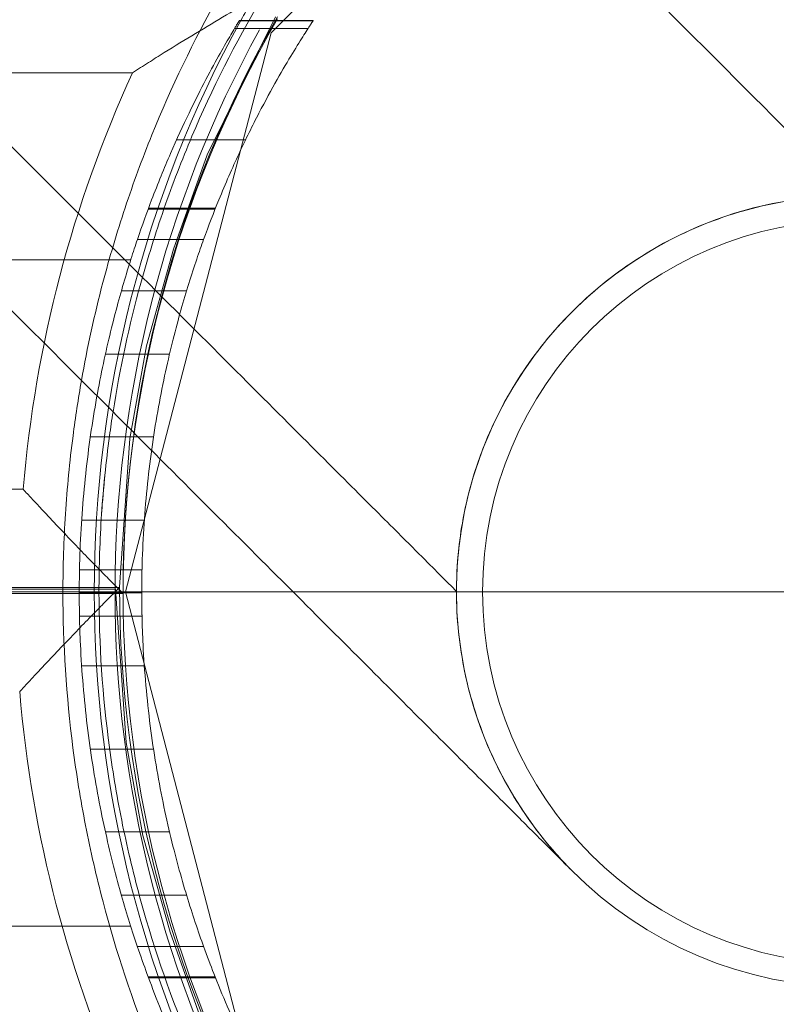
# Model space of a CAD drawing. Units: millimetres. Extents: x -4823 to 255398, y -4952 to 4760.
# Drawn here: x -40 to -4, y -20 to 28 of the extents above; entities that cross this region are included whole.
import ezdxf

# ---------------------------------------------------------------- set-up
doc = ezdxf.new("R2010")
doc.units = ezdxf.units.MM
doc.header["$LTSCALE"] = 0.2
doc.header["$MEASUREMENT"] = 0
doc.header["$PDMODE"] = 1
doc.layers.add('HAGS-Dim Plan', color=7, linetype='Continuous', lineweight=100)
doc.layers.add('HAGS-Plan', color=7, linetype='Continuous')
doc.styles.get("Standard").update_dxf_attribs({"font": 'g13f12d.shx', "height": 300})
doc.dimstyles.new('HAGS - Dim Plan', dxfattribs={"dimtxt": 300, "dimasz": 200, "dimexe": 0.18, "dimexo": 0.0625, "dimgap": 150, "dimtad": 0, "dimlfac": 0.001, "dimrnd": 0.05, "dimzin": 1, "dimdsep": 46, "dimtxsty": 'Standard', "dimblk": 'HAGS - Dim Plan arrow', "dimcen": 0.1, "dimse1": 1, "dimse2": 1, "dimclrd": 1, "dimadec": 0, "dimazin": 0, "dimtfac": 1, "dimtofl": 0, "dimtmove": 0, "dimatfit": 3, "dimfxl": 1, "dimtolj": 1, "dimtzin": 0, "dimarcsym": 0})

# ---------------------------------------------------------------- blocks, each defined once
blk = doc.blocks.new('A$C6fa040a1')
at = {"linetype": 'Continuous', "lineweight": 0}
for p, q in [((24.979, 632.55), (24.979, 34.637)), ((24.979, 632.55), (24.979, 34.637)), ((-0.021, 35.093), (-0.021, 632.093)), ((0.053, 35.284), (0.053, 632.068)), ((4.979, 39.884), (4.979, 627.302)), ((4.979, 39.884), (4.979, 627.302)), ((0.178, 164.194), (0.178, 35.452)), ((0.264, 164.193), (0.264, 35.261)), ((16, 34.722), (16, 42.881)), ((-3.5, 34.072), (-3.5, 37.079)), ((-1.106, 37.184), (-1.106, 34.183)), ((-1.106, 37.184), (-1.106, 34.183)), ((0, 34.195), (0, 37.195)), ((0, 34.195), (0, 37.195)), ((1.106, 37.184), (1.106, 34.183)), ((1.106, 37.184), (1.106, 34.183)), ((3.5, 34.072), (3.5, 37.079)), ((-7.5, 33.629), (-7.5, 36.662)), ((7.5, 33.629), (7.5, 36.662)), ((-11.472, 32.861), (-11.472, 35.939)), ((11.472, 32.861), (11.472, 35.939)), ((-16, 34.722), (-16, 35.732)), ((0.178, 35.452), (-7.179, 34.941)), ((-14.5, 32.046), (-14.5, 35.173)), ((7.41, 34.773), (0.053, 35.284)), ((14.5, 32.046), (14.5, 35.173)), ((-26.797, 27.979), (0.051, 34.977)), ((-7.179, 34.941), (-11.638, 34.136)), ((0.051, 34.977), (26.899, 27.979)), ((11.869, 33.968), (7.41, 34.773)), ((-16.974, 31.226), (-16.974, 34.403)), ((-16.974, 31.226), (-16.974, 34.403)), ((-11.638, 34.136), (-16.282, 32.837)), ((16.974, 31.226), (16.974, 34.403)), ((16.974, 31.226), (16.974, 34.403)), ((-18.472, 30.658), (-18.472, 33.872)), ((-18.421, 30.678), (-18.421, 33.891)), ((-18.421, 30.678), (-18.421, 33.891)), ((16.513, 32.669), (11.869, 33.968)), ((18.421, 30.678), (18.421, 33.891)), ((18.421, 30.678), (18.421, 33.891)), ((18.472, 30.658), (18.472, 33.872)), ((-16.282, 32.837), (-20.803, 31.228)), ((21.034, 31.06), (16.513, 32.669)), ((21.756, 29.214), (21.756, 32.524)), ((21.756, 29.214), (21.756, 32.524)), ((27.66, 27.78), (21.034, 31.06)), ((27.105, 26.211), (27.105, 29.74)), ((27.105, 26.211), (27.105, 29.74)), ((27.471, 25.972), (27.471, 29.52)), ((27.471, 25.972), (27.471, 29.52)), ((27.482, 29.513), (27.471, 29.52)), ((27.482, 25.965), (27.482, 29.513)), ((27.482, 25.965), (27.482, 29.513)), ((27.482, 25.965), (27.482, 29.513)), ((27.483, 25.964), (27.483, 29.513)), ((27.483, 25.964), (27.483, 29.513)), ((27.483, 25.964), (27.483, 29.513)), ((26.899, 27.979), (28.053, 26.825)), ((0.051, 17.842), (0.051, 26.933)), ((0.051, 17.842), (0.051, 26.933)), ((0.051, 17.842), (0.051, 0.177)), ((0.051, 17.842), (0.051, 0.177))]:
    blk.add_line(p, q, dxfattribs=at)
at = {"lineweight": 0}
for p, q in [((-16, 35.732), (-16, 78.195)), ((0.051, 26.933), (0.051, 36.248)), ((0.051, 26.933), (0.051, 36.248))]:
    blk.add_line(p, q, dxfattribs=at)
at = {"linetype": 'Continuous', "lineweight": 0}
for centre, radius, start, end in [((0.264, -19.739), 60, 94.78019, 114.62432), ((0.264, -19.739), 60, 94.78019, 114.62432), ((-0.021, -19.907), 60, 65.37568, 85.21981), ((-0.021, -19.907), 60, 65.37568, 85.21981), ((0, -15.805), 53, 90, 91.1959), ((0, -15.805), 53, 90, 91.1959), ((0.051, -20.523), 57, 61.1864, 118.8136), ((0.051, -20.523), 57, 61.1864, 118.8136), ((0.051, -20.523), 56, 61.1864, 118.8136), ((0.082, -19.907), 55, 59.8998, 120.1002), ((0.082, -19.907), 55, 59.8998, 120.1002), ((0.264, -19.739), 55, 90, 120.1002), ((-0.021, -19.907), 55, 59.8998, 90), ((0, -15.805), 50, 90, 91.2677), ((0, -15.805), 50, 90, 91.2677), ((0.051, -20.523), 57, 60.7207, 61.1864), ((0.082, 0.093), 19, 90, 270), ((0.082, 0.093), 19, 90, 270), ((0.082, 0.093), 19, 270, 90), ((0.082, 0.093), 19, 270, 90), ((0.051, -0.023), 17.865, 90, 270), ((0.051, -0.023), 17.865, 90, 270), ((0.051, -0.023), 17.865, 270, 90), ((0.051, -0.023), 17.865, 270, 90)]:
    blk.add_arc(centre, radius, start, end, dxfattribs=at)
at = {"lineweight": 0}
for points, knots in [([(-13.226, 13.655), (-13.162, 13.719), (-13.075, 13.807), (-12.74, 14.141), (-12.421, 14.46), (-11.594, 15.288), (-11.085, 15.796), (-9.883, 16.998), (-9.191, 17.69), (-7.623, 19.258), (-6.748, 20.134), (-4.814, 22.067), (-3.757, 23.124), (-1.467, 25.414), (-0.236, 26.645), (2.395, 29.277), (3.795, 30.676), (6.76, 33.641), (8.324, 35.206), (11.616, 38.497), (13.342, 40.223), (16.947, 43.829), (18.825, 45.706), (22.73, 49.611), (24.755, 51.636), (28.947, 55.829), (31.113, 57.994), (35.579, 62.46), (37.877, 64.758), (42.603, 69.484), (45.028, 71.91), (50.002, 76.883), (52.547, 79.428), (57.754, 84.635), (60.413, 87.294), (65.838, 92.719), (68.601, 95.482), (74.231, 101.112), (77.095, 103.976), (82.918, 109.799), (85.874, 112.755), (91.873, 118.754), (94.913, 121.794), (101.077, 127.958), (104.199, 131.08), (110.518, 137.399), (113.712, 140.593), (120.167, 147.048), (123.426, 150.307), (130.01, 156.892), (133.334, 160.216), (140.04, 166.921), (143.42, 170.301), (150.228, 177.109), (153.654, 180.536), (160.559, 187.44), (164.035, 190.916), (171.033, 197.914), (174.553, 201.434), (181.628, 208.509), (185.182, 212.063), (192.324, 219.205), (195.912, 222.793), (203.123, 230.005), (206.747, 233.628), (214.02, 240.901), (217.669, 244.551), (224.987, 251.869), (228.656, 255.538), (236.021, 262.902), (239.718, 266.599), (247.132, 274.014), (250.852, 277.733), (258.302, 285.183), (262.035, 288.916), (269.513, 296.394), (273.259, 300.141), (280.771, 307.652), (284.539, 311.42), (292.087, 318.968), (295.87, 322.751), (302.008, 328.889), (304.359, 331.24), (306.712, 333.593)], [19.383724, 19.383724, 19.383724, 19.383724, 33.941096, 33.941096, 62.977819, 62.977819, 91.895384, 91.895384, 120.58291, 120.58291, 149.075029, 149.075029, 177.385626, 177.385626, 205.391456, 205.391456, 233.068086, 233.068086, 260.411696, 260.411696, 287.422047, 287.422047, 314.025512, 314.025512, 340.227147, 340.227147, 365.99595, 365.99595, 391.314019, 391.314019, 416.171242, 416.171242, 440.562316, 440.562316, 464.475285, 464.475285, 487.893514, 487.893514, 510.838103, 510.838103, 533.292032, 533.292032, 555.250028, 555.250028, 576.747973, 576.747973, 597.769966, 597.769966, 618.315738, 618.315738, 638.435984, 638.435984, 658.12192, 658.12192, 677.369502, 677.369502, 696.240287, 696.240287, 714.742646, 714.742646, 732.870753, 732.870753, 750.668896, 750.668896, 768.184626, 768.184626, 785.41533, 785.41533, 802.372349, 802.372349, 819.132991, 819.132991, 835.712826, 835.712826, 852.115161, 852.115161, 868.380839, 868.380839, 884.578738, 884.578738, 900.728098, 900.728098, 910.729277, 910.729277, 910.729277, 910.729277]), ([(0.215, -18.774), (0.53, -18.459), (1.422, -17.567), (3.779, -15.21), (6.308, -12.681), (10.232, -8.757), (16.965, -2.024), (23.143, 4.154), (31.316, 12.328), (43.17, 24.182), (54.222, 35.233), (74.59, 55.602), (82.009, 63.021), (98.157, 79.168), (106.885, 87.896), (125.657, 106.668), (135.7, 116.711), (157.05, 138.061), (168.358, 149.369), (192.122, 173.133), (204.579, 185.59), (221.828, 202.839), (234.924, 215.936), (248.458, 229.47), (266.813, 247.824), (280.81, 261.821), (295.048, 276.059), (310.988, 291.999), (322.273, 303.284), (333.582, 314.593)], [0.0136464, 0.0136464, 0.0136464, 0.0136464, 0.0625, 0.0625, 0.0833333, 0.125, 0.125, 0.1666667, 0.1875, 0.1875, 0.25, 0.25, 0.28125, 0.28125, 0.3125, 0.3125, 0.34375, 0.34375, 0.375, 0.375, 0.40625, 0.40625, 0.4166667, 0.4375, 0.4375, 0.4583333, 0.46875, 0.46875, 0.4931663, 0.4931663, 0.4931663, 0.4931663]), ([(0.215, -18.774), (0.53, -18.459), (1.422, -17.567), (3.779, -15.21), (6.308, -12.681), (10.232, -8.757), (16.965, -2.024), (23.143, 4.154), (31.316, 12.328), (43.17, 24.182), (54.222, 35.233), (74.59, 55.602), (82.009, 63.021), (98.157, 79.168), (106.885, 87.896), (125.657, 106.668), (135.7, 116.711), (157.05, 138.061), (168.358, 149.369), (192.122, 173.133), (204.579, 185.59), (221.828, 202.839), (234.924, 215.936), (248.458, 229.47), (266.813, 247.824), (280.81, 261.821), (295.048, 276.059), (310.988, 291.999), (322.273, 303.284), (333.582, 314.593)], [0.0136464, 0.0136464, 0.0136464, 0.0136464, 0.0625, 0.0625, 0.0833333, 0.125, 0.125, 0.1666667, 0.1875, 0.1875, 0.25, 0.25, 0.28125, 0.28125, 0.3125, 0.3125, 0.34375, 0.34375, 0.375, 0.375, 0.40625, 0.40625, 0.4166667, 0.4375, 0.4375, 0.4583333, 0.46875, 0.46875, 0.4931663, 0.4931663, 0.4931663, 0.4931663]), ([(333.582, 306.723), (331.229, 304.37), (328.878, 302.019), (322.74, 295.881), (318.957, 292.098), (311.409, 284.55), (307.641, 280.782), (300.129, 273.27), (296.383, 269.524), (288.905, 262.046), (285.172, 258.313), (277.722, 250.863), (274.002, 247.144), (266.588, 239.729), (262.891, 236.032), (255.526, 228.668), (251.857, 224.998), (244.539, 217.68), (240.89, 214.031), (233.617, 206.758), (229.993, 203.135), (222.782, 195.923), (219.194, 192.335), (212.052, 185.193), (208.498, 181.639), (201.423, 174.564), (197.903, 171.044), (190.905, 164.046), (187.429, 160.57), (180.524, 153.666), (177.098, 150.239), (170.29, 143.431), (166.91, 140.051), (160.204, 133.345), (156.88, 130.021), (150.296, 123.437), (147.037, 120.178), (140.582, 113.723), (137.388, 110.529), (131.069, 104.21), (127.947, 101.088), (121.783, 94.924), (118.743, 91.884), (112.744, 85.885), (109.788, 82.929), (103.965, 77.106), (101.101, 74.242), (95.471, 68.612), (92.708, 65.849), (87.283, 60.424), (84.624, 57.765), (79.417, 52.558), (76.872, 50.013), (71.898, 45.04), (69.473, 42.614), (64.747, 37.888), (62.449, 35.59), (57.983, 31.124), (55.817, 28.959), (51.625, 24.766), (49.6, 22.741), (45.695, 18.836), (43.817, 16.958), (40.212, 13.353), (38.486, 11.627), (35.194, 8.336), (33.63, 6.771), (30.665, 3.806), (29.265, 2.407), (26.634, -0.225), (25.403, -1.456), (23.113, -3.746), (22.056, -4.803), (20.122, -6.736), (19.247, -7.612), (17.679, -9.18), (16.987, -9.872), (15.785, -11.074), (15.276, -11.582), (14.449, -12.41), (14.13, -12.729), (13.796, -13.063), (13.709, -13.15), (13.646, -13.213)], [0, 0, 0, 0, 10.001179, 10.001179, 26.15054, 26.15054, 42.348438, 42.348438, 58.614116, 58.614116, 75.016451, 75.016451, 91.596286, 91.596286, 108.356928, 108.356928, 125.313947, 125.313947, 142.544651, 142.544651, 160.060381, 160.060381, 177.858524, 177.858524, 195.98663, 195.98663, 214.48899, 214.48899, 233.359774, 233.359774, 252.607357, 252.607357, 272.293293, 272.293293, 292.413538, 292.413538, 312.959311, 312.959311, 333.981303, 333.981303, 355.479248, 355.479248, 377.437244, 377.437244, 399.891173, 399.891173, 422.835762, 422.835762, 446.253991, 446.253991, 470.166959, 470.166959, 494.558034, 494.558034, 519.415256, 519.415256, 544.733326, 544.733326, 570.502128, 570.502128, 596.703763, 596.703763, 623.307228, 623.307228, 650.317579, 650.317579, 677.661189, 677.661189, 705.337819, 705.337819, 733.343648, 733.343648, 761.654246, 761.654246, 790.146365, 790.146365, 818.83389, 818.83389, 847.751456, 847.751456, 876.788178, 876.788178, 891.240651, 891.240651, 891.240651, 891.240651]), ([(-28.559, 30.503), (-27.479, 31.109), (-26.377, 31.681), (-24.145, 32.752), (-23.015, 33.252), (-19.579, 34.64), (-17.231, 35.421), (-13.616, 36.371), (-12.396, 36.651), (-10.541, 37.013), (-9.919, 37.124), (-8.677, 37.325), (-8.055, 37.416), (-4.945, 37.817), (-2.45, 37.977), (0.051, 37.977)], [0, 0, 0, 0, 0.00379795, 0.00379795, 0.0075959, 0.0075959, 0.01519179, 0.01519179, 0.01898974, 0.01898974, 0.02088871, 0.02088871, 0.02278769, 0.02278769, 0.03038359, 0.03038359, 0.03038359, 0.03038359]), ([(-28.559, 30.503), (-27.479, 31.109), (-26.377, 31.681), (-24.145, 32.752), (-23.015, 33.252), (-19.579, 34.64), (-17.231, 35.421), (-13.616, 36.371), (-12.396, 36.651), (-10.541, 37.013), (-9.919, 37.124), (-8.677, 37.325), (-8.055, 37.416), (-4.945, 37.817), (-2.45, 37.977), (0.051, 37.977)], [0, 0, 0, 0, 0.00379795, 0.00379795, 0.0075959, 0.0075959, 0.01519179, 0.01519179, 0.01898974, 0.01898974, 0.02088871, 0.02088871, 0.02278769, 0.02278769, 0.03038359, 0.03038359, 0.03038359, 0.03038359]), ([(0.051, 37.977), (1.297, 37.977), (2.545, 37.937), (4.419, 37.817), (5.045, 37.767), (6.296, 37.646), (6.923, 37.575), (8.439, 37.379), (9.326, 37.244), (10.207, 37.088)], [0.03038359, 0.03038359, 0.03038359, 0.03038359, 0.0341674, 0.0341674, 0.0360593, 0.0360593, 0.03795121, 0.03795121, 0.04065785, 0.04065785, 0.04065785, 0.04065785]), ([(0.051, 37.977), (1.297, 37.977), (2.545, 37.937), (4.419, 37.817), (5.045, 37.767), (6.296, 37.646), (6.923, 37.575), (8.439, 37.379), (9.326, 37.244), (10.207, 37.088)], [0.03038359, 0.03038359, 0.03038359, 0.03038359, 0.0341674, 0.0341674, 0.0360593, 0.0360593, 0.03795121, 0.03795121, 0.04065785, 0.04065785, 0.04065785, 0.04065785]), ([(0.051, 36.248), (-2.448, 36.248), (-4.94, 36.08), (-8.045, 35.66), (-8.666, 35.565), (-9.906, 35.355), (-10.527, 35.238), (-12.379, 34.859), (-13.595, 34.566), (-17.197, 33.572), (-19.532, 32.757), (-22.941, 31.311), (-24.061, 30.792), (-26.27, 29.678), (-27.361, 29.083), (-28.427, 28.455)], [0.03013839, 0.03013839, 0.03013839, 0.03013839, 0.03770338, 0.03770338, 0.03959463, 0.03959463, 0.04148588, 0.04148588, 0.04526838, 0.04526838, 0.05283338, 0.05283338, 0.05661587, 0.05661587, 0.06039837, 0.06039837, 0.06039837, 0.06039837]), ([(0.051, 36.248), (-2.448, 36.248), (-4.94, 36.08), (-8.045, 35.66), (-8.665, 35.565), (-9.286, 35.46)], [0.030138386, 0.030138386, 0.030138386, 0.030138386, 0.037703383, 0.037703383, 0.039594044, 0.039594044, 0.039594044, 0.039594044]), ([(8.693, 35.574), (8.309, 35.634), (7.924, 35.69), (6.915, 35.827), (6.289, 35.901), (5.039, 36.028), (4.414, 36.08), (2.542, 36.206), (1.296, 36.248), (0.051, 36.248)], [0.02143749, 0.02143749, 0.02143749, 0.02143749, 0.02260379, 0.02260379, 0.024487439, 0.024487439, 0.026371088, 0.026371088, 0.030138386, 0.030138386, 0.030138386, 0.030138386]), ([(8.693, 35.574), (8.309, 35.634), (7.924, 35.69), (6.915, 35.827), (6.289, 35.901), (5.47, 35.984), (5.276, 36.003), (5.082, 36.02)], [0.02143749, 0.02143749, 0.02143749, 0.02143749, 0.02260379, 0.02260379, 0.024487439, 0.024487439, 0.025071897, 0.025071897, 0.025071897, 0.025071897]), ([(-11.144, 35.112), (-12.379, 34.859), (-13.595, 34.566), (-17.197, 33.572), (-19.532, 32.757), (-22.941, 31.311), (-24.061, 30.792), (-26.27, 29.678), (-27.361, 29.083), (-28.427, 28.455)], [0.0414859, 0.0414859, 0.0414859, 0.0414859, 0.04526838, 0.04526838, 0.05283338, 0.05283338, 0.05661587, 0.05661587, 0.06039837, 0.06039837, 0.06039837, 0.06039837])]:
    blk.add_open_spline(points, degree=3, knots=knots, dxfattribs=at)
at = {"linetype": 'Continuous', "lineweight": 0}
for points, knots in [([(0.082, 19.093), (0.082, 19.093), (0.937, 19.949), (3.681, 22.692), (6.15, 25.161), (9.972, 28.983), (16.52, 35.531), (22.524, 41.536), (30.459, 49.47), (41.958, 60.97), (52.663, 71.674), (72.314, 91.325), (79.461, 98.472), (94.977, 113.988), (103.346, 122.358), (121.29, 140.301), (130.864, 149.875), (151.142, 170.153), (161.845, 180.856), (184.24, 203.251), (195.931, 214.942), (212.048, 231.059), (224.267, 243.278), (236.84, 255.851), (253.848, 272.859), (266.788, 285.799), (279.91, 298.921), (294.333, 313.344), (304.448, 323.459), (314.582, 333.593)], [0.0003017, 0.0003017, 0.0003017, 0.0003017, 0.0625, 0.0625, 0.0833333, 0.125, 0.125, 0.1666667, 0.1875, 0.1875, 0.25, 0.25, 0.28125, 0.28125, 0.3125, 0.3125, 0.34375, 0.34375, 0.375, 0.375, 0.40625, 0.40625, 0.4166667, 0.4375, 0.4375, 0.4583333, 0.46875, 0.46875, 0.4925623, 0.4925623, 0.4925623, 0.4925623]), ([(0.082, 19.093), (0.082, 19.093), (0.937, 19.949), (3.681, 22.692), (6.15, 25.161), (9.972, 28.983), (16.52, 35.531), (22.524, 41.536), (30.459, 49.47), (41.958, 60.97), (52.663, 71.674), (72.314, 91.325), (79.461, 98.472), (94.977, 113.988), (103.346, 122.358), (121.29, 140.301), (130.864, 149.875), (151.142, 170.153), (161.845, 180.856), (184.24, 203.251), (195.931, 214.942), (212.048, 231.059), (224.267, 243.278), (236.84, 255.851), (253.848, 272.859), (266.788, 285.799), (279.91, 298.921), (294.333, 313.344), (304.448, 323.459), (314.582, 333.593)], [0.0003017, 0.0003017, 0.0003017, 0.0003017, 0.0625, 0.0625, 0.0833333, 0.125, 0.125, 0.1666667, 0.1875, 0.1875, 0.25, 0.25, 0.28125, 0.28125, 0.3125, 0.3125, 0.34375, 0.34375, 0.375, 0.375, 0.40625, 0.40625, 0.4166667, 0.4375, 0.4375, 0.4583333, 0.46875, 0.46875, 0.4925623, 0.4925623, 0.4925623, 0.4925623]), ([(-4.736, 40.053), (-4.592, 39.92), (-4.447, 39.786), (-4.16, 39.52), (-4.017, 39.388), (-3.591, 38.991), (-3.309, 38.726), (-2.479, 37.942), (-1.959, 37.443), (-1.237, 36.743), (-1.01, 36.521), (-0.701, 36.218), (-0.602, 36.121), (-0.416, 35.938), (-0.328, 35.851), (-0.169, 35.693), (-0.098, 35.622), (0.029, 35.496), (0.084, 35.441), (0.217, 35.308), (0.264, 35.261), (0.264, 35.261)], [-0.000014167, -0.000014167, -0.000014167, -0.000014167, 0.000572807, 0.000572807, 0.00115978, 0.00115978, 0.002333728, 0.002333728, 0.004681622, 0.004681622, 0.00585557, 0.00585557, 0.006442543, 0.006442543, 0.007029517, 0.007029517, 0.00761649, 0.00761649, 0.008203464, 0.008203464, 0.009377411, 0.009377411, 0.009377411, 0.009377411]), ([(-4.736, 40.053), (-4.592, 39.92), (-4.447, 39.786), (-4.16, 39.52), (-4.017, 39.388), (-3.591, 38.991), (-3.309, 38.726), (-2.479, 37.942), (-1.959, 37.443), (-1.237, 36.743), (-1.01, 36.521), (-0.701, 36.218), (-0.602, 36.121), (-0.416, 35.938), (-0.328, 35.851), (-0.169, 35.693), (-0.098, 35.622), (0.029, 35.496), (0.084, 35.441), (0.217, 35.308), (0.264, 35.261), (0.264, 35.261)], [-0.000014167, -0.000014167, -0.000014167, -0.000014167, 0.000572807, 0.000572807, 0.00115978, 0.00115978, 0.002333728, 0.002333728, 0.004681622, 0.004681622, 0.00585557, 0.00585557, 0.006442543, 0.006442543, 0.007029517, 0.007029517, 0.00761649, 0.00761649, 0.008203464, 0.008203464, 0.009377411, 0.009377411, 0.009377411, 0.009377411]), ([(-0.021, 35.093), (-0.021, 35.093), (0.025, 35.14), (0.159, 35.273), (0.214, 35.328), (0.341, 35.454), (0.412, 35.525), (0.571, 35.683), (0.659, 35.769), (0.845, 35.953), (0.943, 36.05), (1.253, 36.353), (1.48, 36.575), (2.202, 37.275), (2.722, 37.774), (3.552, 38.558), (3.834, 38.822), (4.26, 39.219), (4.402, 39.352), (4.689, 39.618), (4.835, 39.752), (4.979, 39.884)], [0, 0, 0, 0, 0.001171996, 0.001171996, 0.001757994, 0.001757994, 0.002343992, 0.002343992, 0.00292999, 0.00292999, 0.003515988, 0.003515988, 0.004687984, 0.004687984, 0.007031976, 0.007031976, 0.008203972, 0.008203972, 0.00878997, 0.00878997, 0.009375968, 0.009375968, 0.009375968, 0.009375968]), ([(-0.021, 35.093), (-0.021, 35.093), (0.025, 35.14), (0.159, 35.273), (0.214, 35.328), (0.341, 35.454), (0.412, 35.525), (0.571, 35.683), (0.659, 35.769), (0.845, 35.953), (0.943, 36.05), (1.253, 36.353), (1.48, 36.575), (2.202, 37.275), (2.722, 37.774), (3.552, 38.558), (3.834, 38.822), (4.26, 39.219), (4.402, 39.352), (4.689, 39.618), (4.835, 39.752), (4.979, 39.884)], [0, 0, 0, 0, 0.001171996, 0.001171996, 0.001757994, 0.001757994, 0.002343992, 0.002343992, 0.00292999, 0.00292999, 0.003515988, 0.003515988, 0.004687984, 0.004687984, 0.007031976, 0.007031976, 0.008203972, 0.008203972, 0.00878997, 0.00878997, 0.009375968, 0.009375968, 0.009375968, 0.009375968]), ([(-18.421, 33.891), (-18.038, 34.033), (-17.608, 34.187), (-16.408, 34.597), (-15.581, 34.861), (-13.821, 35.37), (-12.826, 35.632), (-10.655, 36.125), (-9.478, 36.356), (-7.018, 36.743), (-5.731, 36.9), (-3.783, 37.064), (-3.131, 37.107), (-2.021, 37.159), (-1.562, 37.174), (-1.106, 37.184)], [69.917953, 69.917953, 69.917953, 69.917953, 72.363613, 72.363613, 76.174279, 76.174279, 79.987238, 79.987238, 83.800197, 83.800197, 87.613156, 87.613156, 89.519635, 89.519635, 90.875302, 90.875302, 90.875302, 90.875302]), ([(-18.421, 33.891), (-18.038, 34.033), (-17.608, 34.187), (-16.408, 34.597), (-15.581, 34.861), (-13.821, 35.37), (-12.826, 35.632), (-10.655, 36.125), (-9.478, 36.356), (-7.018, 36.743), (-5.731, 36.9), (-3.783, 37.064), (-3.131, 37.107), (-2.021, 37.159), (-1.562, 37.174), (-1.106, 37.184)], [69.917953, 69.917953, 69.917953, 69.917953, 72.363613, 72.363613, 76.174279, 76.174279, 79.987238, 79.987238, 83.800197, 83.800197, 87.613156, 87.613156, 89.519635, 89.519635, 90.875302, 90.875302, 90.875302, 90.875302]), ([(0, 37.195), (0.454, 37.195), (0.911, 37.189), (2.018, 37.161), (2.669, 37.132), (4.613, 37.01), (5.899, 36.88), (8.359, 36.547), (9.535, 36.342), (11.707, 35.898), (12.703, 35.658), (14.466, 35.191), (15.296, 34.946), (16.365, 34.607), (16.681, 34.502), (16.974, 34.403)], [91.97685, 91.97685, 91.97685, 91.97685, 93.32648, 93.32648, 95.226846, 95.226846, 99.027578, 99.027578, 102.828309, 102.828309, 106.629041, 106.629041, 110.437589, 110.437589, 112.186545, 112.186545, 112.186545, 112.186545]), ([(0, 37.195), (0.454, 37.195), (0.911, 37.189), (2.018, 37.161), (2.669, 37.132), (4.613, 37.01), (5.899, 36.88), (8.359, 36.547), (9.535, 36.342), (11.707, 35.898), (12.703, 35.658), (14.466, 35.191), (15.296, 34.946), (16.365, 34.607), (16.681, 34.502), (16.974, 34.403)], [91.97685, 91.97685, 91.97685, 91.97685, 93.32648, 93.32648, 95.226846, 95.226846, 99.027578, 99.027578, 102.828309, 102.828309, 106.629041, 106.629041, 110.437589, 110.437589, 112.186545, 112.186545, 112.186545, 112.186545]), ([(10.207, 37.088), (11.79, 36.81), (13.355, 36.466), (16.109, 35.744), (17.303, 35.389), (19.671, 34.603), (20.84, 34.172), (24.285, 32.779), (26.509, 31.71), (28.662, 30.503)], [0.04065785, 0.04065785, 0.04065785, 0.04065785, 0.04551883, 0.04551883, 0.04930265, 0.04930265, 0.05308646, 0.05308646, 0.06065408, 0.06065408, 0.06065408, 0.06065408]), ([(10.207, 37.088), (11.79, 36.81), (13.355, 36.466), (16.109, 35.744), (17.303, 35.389), (19.671, 34.603), (20.84, 34.172), (24.285, 32.779), (26.509, 31.71), (28.662, 30.503)], [0.04065785, 0.04065785, 0.04065785, 0.04065785, 0.04551883, 0.04551883, 0.04930265, 0.04930265, 0.05308646, 0.05308646, 0.06065408, 0.06065408, 0.06065408, 0.06065408]), ([(5.082, 36.02), (4.651, 36.059), (4.221, 36.093), (2.542, 36.206), (1.296, 36.248), (0.051, 36.248)], [0.025071897, 0.025071897, 0.025071897, 0.025071897, 0.026371088, 0.026371088, 0.030138386, 0.030138386, 0.030138386, 0.030138386]), ([(-9.286, 35.46), (-9.286, 35.46), (-9.286, 35.46), (-9.906, 35.355), (-10.527, 35.238), (-11.144, 35.112), (-11.144, 35.112), (-11.144, 35.112)], [0.039594044, 0.039594044, 0.039594044, 0.039594044, 0.039594632, 0.039594632, 0.041485881, 0.041485881, 0.041485901, 0.041485901, 0.041485901, 0.041485901]), ([(28.53, 28.455), (26.405, 29.707), (24.203, 30.818), (20.784, 32.27), (19.622, 32.718), (17.267, 33.539), (16.078, 33.91), (12.848, 34.8), (10.787, 35.245), (8.693, 35.574)], [0, 0, 0, 0, 0.0075346, 0.0075346, 0.01130189, 0.01130189, 0.01506919, 0.01506919, 0.02143749, 0.02143749, 0.02143749, 0.02143749]), ([(28.53, 28.455), (26.405, 29.707), (24.203, 30.818), (20.784, 32.27), (19.622, 32.718), (17.267, 33.539), (16.078, 33.91), (12.848, 34.8), (10.787, 35.245), (8.693, 35.574)], [0, 0, 0, 0, 0.0075346, 0.0075346, 0.01130189, 0.01130189, 0.01506919, 0.01506919, 0.02143749, 0.02143749, 0.02143749, 0.02143749]), ([(28.583, 28.697), (28.318, 29.159), (28.037, 29.644), (27.463, 30.619), (27.169, 31.112), (26.566, 32.108), (26.257, 32.61), (25.783, 33.37), (25.623, 33.624), (25.302, 34.131), (25.14, 34.385), (24.979, 34.637)], [0.001786324, 0.001786324, 0.001786324, 0.001786324, 0.00357987, 0.00357987, 0.005373415, 0.005373415, 0.00716696, 0.00716696, 0.008063732, 0.008063732, 0.008960505, 0.008960505, 0.008960505, 0.008960505]), ([(28.583, 28.697), (28.318, 29.159), (28.037, 29.644), (27.463, 30.619), (27.169, 31.112), (26.566, 32.108), (26.257, 32.61), (25.783, 33.37), (25.623, 33.624), (25.302, 34.131), (25.14, 34.385), (24.979, 34.637)], [0.001786324, 0.001786324, 0.001786324, 0.001786324, 0.00357987, 0.00357987, 0.005373415, 0.005373415, 0.00716696, 0.00716696, 0.008063732, 0.008063732, 0.008960505, 0.008960505, 0.008960505, 0.008960505]), ([(-1.106, 34.183), (-1.563, 34.173), (-2.023, 34.156), (-3.134, 34.101), (-3.787, 34.056), (-5.736, 33.882), (-7.023, 33.715), (-9.484, 33.303), (-10.659, 33.058), (-12.829, 32.534), (-13.823, 32.255), (-15.58, 31.715), (-16.407, 31.433), (-17.607, 30.995), (-18.038, 30.83), (-18.421, 30.678)], [31.028426, 31.028426, 31.028426, 31.028426, 32.387031, 32.387031, 34.296491, 34.296491, 38.115412, 38.115412, 41.934332, 41.934332, 45.753252, 45.753252, 49.570118, 49.570118, 52.023875, 52.023875, 52.023875, 52.023875]), ([(-1.106, 34.183), (-1.563, 34.173), (-2.023, 34.156), (-3.134, 34.101), (-3.787, 34.056), (-5.736, 33.882), (-7.023, 33.715), (-9.484, 33.303), (-10.659, 33.058), (-12.829, 32.534), (-13.823, 32.255), (-15.58, 31.715), (-16.407, 31.433), (-17.607, 30.995), (-18.038, 30.83), (-18.421, 30.678)], [31.028426, 31.028426, 31.028426, 31.028426, 32.387031, 32.387031, 34.296491, 34.296491, 38.115412, 38.115412, 41.934332, 41.934332, 45.753252, 45.753252, 49.570118, 49.570118, 52.023875, 52.023875, 52.023875, 52.023875]), ([(-1.106, 34.183), (-0.964, 34.186), (-0.819, 34.189), (-0.447, 34.194), (-0.22, 34.195), (0, 34.195)], [14.742359, 14.742359, 14.742359, 14.742359, 15.166961, 15.166961, 15.826394, 15.826394, 15.826394, 15.826394]), ([(16.974, 31.226), (16.681, 31.332), (16.364, 31.443), (15.294, 31.805), (14.465, 32.066), (12.703, 32.563), (11.708, 32.818), (9.538, 33.29), (8.362, 33.507), (5.903, 33.861), (4.617, 33.998), (2.671, 34.128), (2.02, 34.158), (0.913, 34.189), (0.454, 34.195), (0, 34.195)], [9.687065, 9.687065, 9.687065, 9.687065, 11.442955, 11.442955, 15.257274, 15.257274, 19.062348, 19.062348, 22.867422, 22.867422, 26.672497, 26.672497, 28.575034, 28.575034, 29.926803, 29.926803, 29.926803, 29.926803]), ([(16.974, 31.226), (16.681, 31.332), (16.364, 31.443), (15.294, 31.805), (14.465, 32.066), (12.703, 32.563), (11.708, 32.818), (9.538, 33.29), (8.362, 33.507), (5.903, 33.861), (4.617, 33.998), (2.671, 34.128), (2.02, 34.158), (0.913, 34.189), (0.454, 34.195), (0, 34.195)], [9.687065, 9.687065, 9.687065, 9.687065, 11.442955, 11.442955, 15.257274, 15.257274, 19.062348, 19.062348, 22.867422, 22.867422, 26.672497, 26.672497, 28.575034, 28.575034, 29.926803, 29.926803, 29.926803, 29.926803]), ([(16.974, 34.403), (17.628, 34.182), (18.263, 33.954), (19.658, 33.422), (20.403, 33.117), (21.796, 32.512), (22.444, 32.213), (23.632, 31.64), (24.17, 31.366), (25.128, 30.863), (25.548, 30.633), (26.264, 30.232), (26.56, 30.06), (27.029, 29.786), (27.202, 29.682), (27.428, 29.546), (27.482, 29.513), (27.482, 29.513)], [1.154769, 1.154769, 1.154769, 1.154769, 5.240089, 5.240089, 10.480178, 10.480178, 15.720267, 15.720267, 20.960356, 20.960356, 26.200445, 26.200445, 31.440534, 31.440534, 36.680623, 36.680623, 41.920712, 41.920712, 41.920712, 41.920712]), ([(16.974, 34.403), (17.628, 34.182), (18.263, 33.954), (19.658, 33.422), (20.403, 33.117), (21.796, 32.512), (22.444, 32.213), (23.632, 31.64), (24.17, 31.366), (25.128, 30.863), (25.548, 30.633), (26.264, 30.232), (26.56, 30.06), (27.029, 29.786), (27.202, 29.682), (27.428, 29.546), (27.482, 29.513), (27.482, 29.513)], [1.154769, 1.154769, 1.154769, 1.154769, 5.240089, 5.240089, 10.480178, 10.480178, 15.720267, 15.720267, 20.960356, 20.960356, 26.200445, 26.200445, 31.440534, 31.440534, 36.680623, 36.680623, 41.920712, 41.920712, 41.920712, 41.920712]), ([(-27.483, 29.513), (-27.483, 29.513), (-27.437, 29.541), (-27.242, 29.658), (-27.093, 29.748), (-26.689, 29.986), (-26.433, 30.134), (-25.814, 30.485), (-25.452, 30.686), (-24.623, 31.131), (-24.157, 31.373), (-23.129, 31.886), (-22.567, 32.155), (-21.361, 32.704), (-20.716, 32.984), (-19.517, 33.474), (-18.976, 33.685), (-18.421, 33.891)], [0.964747, 0.964747, 0.964747, 0.964747, 5.821679, 5.821679, 10.678612, 10.678612, 15.535544, 15.535544, 20.392476, 20.392476, 25.249409, 25.249409, 30.106341, 30.106341, 34.963273, 34.963273, 38.687517, 38.687517, 38.687517, 38.687517]), ([(-27.483, 29.513), (-27.483, 29.513), (-27.437, 29.541), (-27.242, 29.658), (-27.093, 29.748), (-26.689, 29.986), (-26.433, 30.134), (-25.814, 30.485), (-25.452, 30.686), (-24.623, 31.131), (-24.157, 31.373), (-23.129, 31.886), (-22.567, 32.155), (-21.361, 32.704), (-20.716, 32.984), (-19.517, 33.474), (-18.976, 33.685), (-18.421, 33.891)], [0.964747, 0.964747, 0.964747, 0.964747, 5.821679, 5.821679, 10.678612, 10.678612, 15.535544, 15.535544, 20.392476, 20.392476, 25.249409, 25.249409, 30.106341, 30.106341, 34.963273, 34.963273, 38.687517, 38.687517, 38.687517, 38.687517]), ([(27.482, 25.965), (27.482, 25.965), (27.428, 26.001), (27.201, 26.149), (27.028, 26.261), (26.559, 26.559), (26.262, 26.745), (25.546, 27.179), (25.126, 27.427), (24.167, 27.97), (23.629, 28.265), (22.442, 28.881), (21.794, 29.202), (20.401, 29.85), (19.657, 30.177), (18.262, 30.745), (17.628, 30.99), (16.974, 31.226)], [0.964749, 0.964749, 0.964749, 0.964749, 6.212667, 6.212667, 11.460585, 11.460585, 16.708503, 16.708503, 21.956422, 21.956422, 27.20434, 27.20434, 32.452258, 32.452258, 37.700176, 37.700176, 41.791281, 41.791281, 41.791281, 41.791281]), ([(27.482, 25.965), (27.482, 25.965), (27.428, 26.001), (27.201, 26.149), (27.028, 26.261), (26.559, 26.559), (26.262, 26.745), (25.546, 27.179), (25.126, 27.427), (24.167, 27.97), (23.629, 28.265), (22.442, 28.881), (21.794, 29.202), (20.401, 29.85), (19.657, 30.177), (18.262, 30.745), (17.628, 30.99), (16.974, 31.226)], [0.964749, 0.964749, 0.964749, 0.964749, 6.212667, 6.212667, 11.460585, 11.460585, 16.708503, 16.708503, 21.956422, 21.956422, 27.20434, 27.20434, 32.452258, 32.452258, 37.700176, 37.700176, 41.791281, 41.791281, 41.791281, 41.791281]), ([(-18.421, 30.678), (-18.976, 30.458), (-19.516, 30.233), (-20.715, 29.708), (-21.359, 29.408), (-22.565, 28.819), (-23.127, 28.529), (-24.154, 27.978), (-24.62, 27.716), (-25.449, 27.237), (-25.812, 27.019), (-26.431, 26.639), (-26.687, 26.478), (-27.092, 26.22), (-27.241, 26.123), (-27.437, 25.995), (-27.483, 25.964), (-27.483, 25.964)], [1.134843, 1.134843, 1.134843, 1.134843, 4.863779, 4.863779, 9.727558, 9.727558, 14.591337, 14.591337, 19.455116, 19.455116, 24.318895, 24.318895, 29.182674, 29.182674, 34.046453, 34.046453, 38.910232, 38.910232, 38.910232, 38.910232]), ([(-18.421, 30.678), (-18.976, 30.458), (-19.516, 30.233), (-20.715, 29.708), (-21.359, 29.408), (-22.565, 28.819), (-23.127, 28.529), (-24.154, 27.978), (-24.62, 27.716), (-25.449, 27.237), (-25.812, 27.019), (-26.431, 26.639), (-26.687, 26.478), (-27.092, 26.22), (-27.241, 26.123), (-27.437, 25.995), (-27.483, 25.964), (-27.483, 25.964)], [1.134843, 1.134843, 1.134843, 1.134843, 4.863779, 4.863779, 9.727558, 9.727558, 14.591337, 14.591337, 19.455116, 19.455116, 24.318895, 24.318895, 29.182674, 29.182674, 34.046453, 34.046453, 38.910232, 38.910232, 38.910232, 38.910232]), ([(0.082, 19.093), (-1.222, 19.093), (-2.533, 18.958), (-5.095, 18.421), (-6.359, 18.016), (-8.763, 16.96), (-9.917, 16.303), (-11.516, 15.157), (-12.028, 14.748), (-12.763, 14.097), (-13.003, 13.874), (-13.258, 13.623), (-13.28, 13.601), (-13.318, 13.563), (-13.334, 13.547), (-13.351, 13.53), (-13.351, 13.53), (-13.352, 13.529), (-13.352, 13.529), (-13.353, 13.528)], [0, 0, 0, 0, 3.913924, 3.913924, 7.854582, 7.854582, 11.795589, 11.795589, 13.758633, 13.758633, 14.741869, 14.741869, 14.834018, 14.834018, 14.903129, 14.903129, 14.904749, 14.904749, 14.90627, 14.90627, 14.90627, 14.90627]), ([(13.646, -13.213), (13.581, -13.278), (13.541, -13.318), (13.521, -13.338), (13.519, -13.34), (13.518, -13.341), (13.517, -13.341), (13.517, -13.342), (13.517, -13.342), (13.517, -13.342), (13.517, -13.342), (13.517, -13.342), (13.517, -13.342), (13.517, -13.342), (13.517, -13.342), (13.517, -13.342), (13.517, -13.342), (13.517, -13.342), (13.517, -13.342), (13.523, -13.336), (13.753, -13.103), (14.21, -12.621), (14.54, -12.244), (15.683, -10.831), (16.409, -9.714), (17.604, -7.371), (18.081, -6.132), (18.767, -3.597), (18.978, -2.286), (19.126, 0.336), (19.063, 1.662), (18.666, 4.259), (18.331, 5.543), (17.408, 8.002), (16.815, 9.189), (15.405, 11.405), (14.58, 12.444), (12.743, 14.321), (11.721, 15.168), (9.537, 16.626), (8.363, 17.244), (5.925, 18.22), (4.649, 18.583), (2.276, 18.998), (1.177, 19.093), (0.082, 19.093)], [891.240651, 891.240651, 891.240651, 891.240651, 905.845111, 905.845111, 909.489344, 909.489344, 910.172636, 910.172636, 910.685106, 910.685106, 910.709128, 910.709128, 910.724753, 910.724753, 910.728659, 910.728659, 910.729147, 910.729147, 910.73541, 910.73541, 911.229442, 911.229442, 912.730565, 912.730565, 916.684282, 916.684282, 920.625742, 920.625742, 924.566898, 924.566898, 928.507535, 928.507535, 932.447614, 932.447614, 936.387183, 936.387183, 940.326362, 940.326362, 944.265325, 944.265325, 948.204275, 948.204275, 952.143417, 952.143417, 955.429587, 955.429587, 955.429587, 955.429587]), ([(-13.353, 13.528), (-13.35, 13.531), (-13.35, 13.531), (-13.329, 13.552), (-13.289, 13.592), (-13.226, 13.655)], [0, 0, 0, 0, 4.884163, 4.884163, 19.383724, 19.383724, 19.383724, 19.383724])]:
    blk.add_open_spline(points, degree=3, knots=knots, dxfattribs=at)
for points, weights in [([(27.482, 29.513), (27.483, 29.513), (27.483, 29.513)], [0.999999996037, 0.999999997889, 1]), ([(27.482, 29.513), (27.483, 29.513), (27.483, 29.513)], [0.999999996062, 0.999999997904, 1]), ([(27.483, 25.964), (27.483, 25.965), (27.482, 25.965)], [1, 1.00000000098, 1.00000000184]), ([(27.483, 25.964), (27.483, 25.965), (27.482, 25.965)], [1, 1.00000000097, 1.00000000183])]:
    blk.add_rational_spline(points, weights, degree=2, dxfattribs=at)
for points in [[(27.483, 29.513), (27.483, 29.513), (27.483, 29.513), (27.483, 29.513)], [(27.483, 29.513), (27.483, 29.513), (27.483, 29.513), (27.483, 29.513)], [(27.483, 25.964), (27.483, 25.964), (27.483, 25.964), (27.483, 25.964)], [(27.483, 25.964), (27.483, 25.964), (27.483, 25.964), (27.483, 25.964)]]:
    blk.add_open_spline(points, degree=3, dxfattribs=at)
blk = doc.blocks.new('HAGS - Dim Plan arrow')
at = {"color": 1, "lineweight": 0}
blk.add_lwpolyline([(0, 0, 0, 0.35, 0), (-1, 0, 0.015, 0.015, 0)], format="xyseb", dxfattribs=at)
blk = doc.blocks.new('*D16')
at = {"layer": 'Defpoints', "color": 0, "linetype": 'Continuous', "transparency": 16777216}
for p in [(-333.579, 4759.925), (5126.369, 4759.925), (-160.695, -2583.171)]:
    blk.add_point(p, dxfattribs=at)
at = {"layer": 'HAGS-Dim Plan', "color": 1, "linetype": 'Continuous', "lineweight": -2, "transparency": 16777216}
for p, q in [((5126.369, 4559.925), (5126.369, 1758.703)), ((5126.369, -2383.171), (5126.369, 547.83))]:
    blk.add_line(p, q, dxfattribs=at)
at = {"layer": 'HAGS-Dim Plan', "color": 1, "linetype": 'Continuous', "lineweight": -2, "transparency": 16777216, "xscale": 200, "yscale": 200, "zscale": 200}
for p, rotation in [((5126.369, 4759.925), 90), ((5126.369, -2583.171), 270)]:
    blk.add_blockref('HAGS - Dim Plan arrow', p, dxfattribs=dict(at, rotation=rotation))
at = {"layer": 'HAGS-Dim Plan', "color": 0, "linetype": 'Continuous', "transparency": 16777216, "insert": (5126.369, 1153.266), "char_height": 300, "attachment_point": 5, "rotation": 90}
blk.add_mtext('\\A1;7.35m', dxfattribs=at)
blk = doc.blocks.new('*D17')
at = {"layer": 'Defpoints', "color": 0, "linetype": 'Continuous', "transparency": 16777216}
for p in [(-562.732, 3259.834, 35), (4682.191, 3259.834), (-333.157, -1111.212, 2349.6)]:
    blk.add_point(p, dxfattribs=at)
at = {"layer": 'HAGS-Dim Plan', "color": 1, "linetype": 'Continuous', "lineweight": -2, "transparency": 16777216}
for p, q in [((4682.191, 3059.834), (4682.191, 1772.506)), ((4682.191, -911.212), (4682.191, 531.633))]:
    blk.add_line(p, q, dxfattribs=at)
at = {"layer": 'HAGS-Dim Plan', "color": 1, "linetype": 'Continuous', "lineweight": -2, "transparency": 16777216, "xscale": 200, "yscale": 200, "zscale": 200}
for p, rotation in [((4682.191, 3259.834), 90), ((4682.191, -1111.212), 270)]:
    blk.add_blockref('HAGS - Dim Plan arrow', p, dxfattribs=dict(at, rotation=rotation))
at = {"layer": 'HAGS-Dim Plan', "color": 0, "linetype": 'Continuous', "transparency": 16777216, "insert": (4682.191, 1152.069), "char_height": 300, "attachment_point": 5, "rotation": 90}
blk.add_mtext('\\A1;4.35m', dxfattribs=at)
blk = doc.blocks.new('*D18')
at = {"layer": 'Defpoints', "color": 0, "linetype": 'Continuous', "transparency": 16777216}
for p in [(2229.401, 2106.661), (-3319.671, 443.587, 16.705), (2229.401, -3134.63)]:
    blk.add_point(p, dxfattribs=at)
at = {"layer": 'HAGS-Dim Plan', "color": 1, "linetype": 'Continuous', "lineweight": -2, "transparency": 16777216}
for p, q in [((-3119.671, -3134.63), (-998.628, -3134.63)), ((2029.401, -3134.63), (212.245, -3134.63))]:
    blk.add_line(p, q, dxfattribs=at)
at = {"layer": 'HAGS-Dim Plan', "color": 1, "linetype": 'Continuous', "lineweight": -2, "transparency": 16777216, "xscale": 200, "yscale": 200, "zscale": 200, "rotation": 180}
blk.add_blockref('HAGS - Dim Plan arrow', (-3319.671, -3134.63), dxfattribs=at)
at = {"layer": 'HAGS-Dim Plan', "color": 1, "linetype": 'Continuous', "lineweight": -2, "transparency": 16777216, "xscale": 200, "yscale": 200, "zscale": 200}
blk.add_blockref('HAGS - Dim Plan arrow', (2229.401, -3134.63), dxfattribs=at)
at = {"layer": 'HAGS-Dim Plan', "color": 0, "linetype": 'Continuous', "transparency": 16777216, "insert": (-393.192, -3134.63), "char_height": 300, "attachment_point": 5}
blk.add_mtext('\\A1;5.55m', dxfattribs=at)
blk = doc.blocks.new('*D19')
at = {"layer": 'Defpoints', "color": 0, "linetype": 'Continuous', "transparency": 16777216}
for p in [(4229.264, 2328.306), (-4818.277, 229.327), (4229.264, -3589.918)]:
    blk.add_point(p, dxfattribs=at)
at = {"layer": 'HAGS-Dim Plan', "color": 1, "linetype": 'Continuous', "lineweight": -2, "transparency": 16777216}
for p, q in [((-4618.277, -3589.918), (-974.648, -3589.918)), ((4029.264, -3589.918), (248.651, -3589.918))]:
    blk.add_line(p, q, dxfattribs=at)
at = {"layer": 'HAGS-Dim Plan', "color": 1, "linetype": 'Continuous', "lineweight": -2, "transparency": 16777216, "xscale": 200, "yscale": 200, "zscale": 200, "rotation": 180}
blk.add_blockref('HAGS - Dim Plan arrow', (-4818.277, -3589.918), dxfattribs=at)
at = {"layer": 'HAGS-Dim Plan', "color": 1, "linetype": 'Continuous', "lineweight": -2, "transparency": 16777216, "xscale": 200, "yscale": 200, "zscale": 200}
blk.add_blockref('HAGS - Dim Plan arrow', (4229.264, -3589.918), dxfattribs=at)
at = {"layer": 'HAGS-Dim Plan', "color": 0, "linetype": 'Continuous', "transparency": 16777216, "insert": (-362.999, -3589.918), "char_height": 300, "attachment_point": 5}
blk.add_mtext('\\A1;9.05m', dxfattribs=at)

msp = doc.modelspace()

# ---------------------------------------------------------------- block references
at = {"layer": 'HAGS-Plan', "rotation": 90}
msp.add_blockref('A$C6fa040a1', (0, 0), dxfattribs=at)

# ---------------------------------------------------------------- dimensions: what is measured, and where the dimension line sits
at = {"layer": 'HAGS-Dim Plan', "linetype": 'Continuous'}
for base, p1, p2, angle, picture, middle in [((5126.369, 4759.925), (-160.695, -2583.171), (-333.579, 4759.925), 90, '*D16', (5126.369, 1153.266)), ((4682.191, 3259.834), (-333.157, -1111.212, 2349.6), (-562.732, 3259.834, 35), 90, '*D17', (4682.191, 1152.069)), ((4229.264, -3589.918), (-4818.277, 229.327), (4229.264, 2328.306), 180, '*D19', (-362.999, -3589.918)), ((2229.401, -3134.63), (-3319.671, 443.587, 16.705), (2229.401, 2106.661), 180, '*D18', (-393.192, -3134.63))]:
    dim = msp.add_linear_dim(base=base, p1=p1, p2=p2, angle=angle, dimstyle='HAGS - Dim Plan', override={"dimpost": 'm'}, dxfattribs=at)
    dim.commit()
    dim.dimension.update_dxf_attribs({"geometry": picture, "text_midpoint": middle, "dimtype": 160})

doc.saveas('drawing.dxf')
